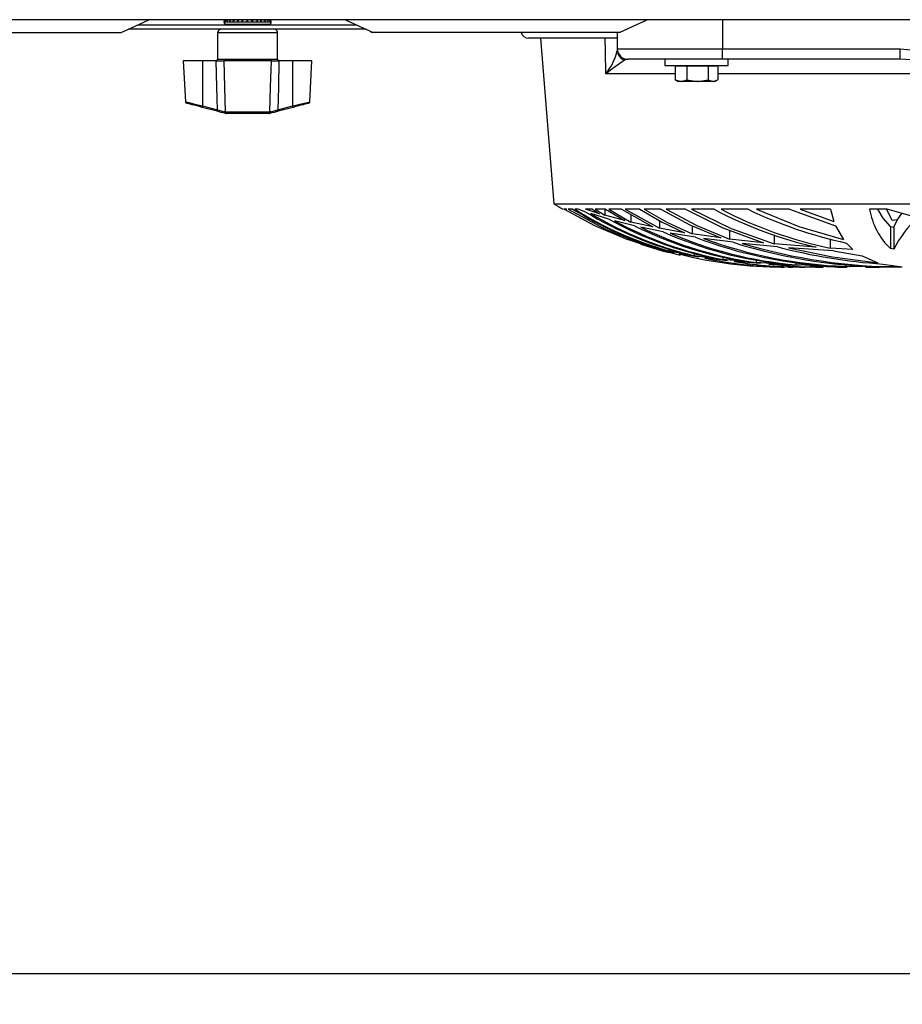
# Model space of a CAD drawing. Extents: x 4280 to 7026, y 9730 to 11543.
# Drawn here: x 5404 to 5572, y 9730 to 9917 of the extents above; entities that cross this region are included whole.
import ezdxf

# ---------------------------------------------------------------- set-up
doc = ezdxf.new("R2010")
doc.units = 0
doc.header["$MEASUREMENT"] = 0
doc.header["$PDMODE"] = 98
doc.header["$PDSIZE"] = -5
doc.layers.get('0').update_dxf_attribs({"linetype": 'CONTINUOUS'})
doc.layers.get('DEFPOINTS').update_dxf_attribs({"linetype": 'CONTINUOUS'})
doc.styles.get("Standard").update_dxf_attribs({"font": 'ISOCP'})
doc.dimstyles.new('COTA', dxfattribs={"dimtxt": 35, "dimasz": 35, "dimexe": 0.2, "dimexo": 0.1, "dimgap": 15, "dimtad": 1, "dimdec": 5, "dimtxsty": 'STANDARD', "dimcen": 35, "dimclrd": 8, "dimclre": 8, "dimclrt": 1, "dimazin": 3, "dimtfac": 1, "dimtdec": 5, "dimtofl": 0, "dimtmove": 0, "dimatfit": 3, "dimtvp": 1, "dimtolj": 1, "dimtzin": 0})

# ---------------------------------------------------------------- blocks, each defined once
blk = doc.blocks.new('*D48')
at = {"color": 8}
for p, q in [((5038.48, 9890.29), (5038.48, 9735.63)), ((6246.58, 9890.59), (6246.58, 9735.63)), ((5073.48, 9735.83), (6211.58, 9735.83))]:
    blk.add_line(p, q, dxfattribs=at)
for points in [[(5073.48, 9741.67), (5073.48, 9730), (5038.48, 9735.83)], [(6211.58, 9741.67), (6211.58, 9730), (6246.58, 9735.83)]]:
    blk.add_solid(points, dxfattribs=at)
at = {"layer": 'DEFPOINTS', "color": 0}
for p in [(5038.48, 9890.39), (6246.58, 9890.69), (6246.58, 9735.83)]:
    blk.add_point(p, dxfattribs=at)
at = {"color": 1, "insert": (5642.53, 9768.34), "char_height": 35, "attachment_point": 5}
blk.add_mtext('\\A1;1208', dxfattribs=at)

msp = doc.modelspace()

# ---------------------------------------------------------------- linework, layer by layer
at = {"color": 7, "linetype": 'CONTINUOUS'}
for p, q in [((6225.727199, 9917.072442), (5059.227167, 9917.072442)), ((5468.335895, 9916.07244), (5426.618485, 9916.07244)), ((5443.077175, 9916.672442), (5452.077178, 9916.672442)), ((5443.167506, 9916.872446), (5443.177638, 9916.872446)), ((5443.283765, 9916.872446), (5443.346022, 9916.872446)), ((5443.441866, 9917.056505), (5443.426816, 9917.052362)), ((5451.577185, 9916.172441), (5443.577198, 9916.172441)), ((5443.600742, 9916.872446), (5443.712262, 9916.872446)), ((5444.103686, 9916.872446), (5444.259224, 9916.872446)), ((5444.769053, 9916.872446), (5444.961307, 9916.872446)), ((5445.565699, 9916.872446), (5445.785729, 9916.872446)), ((5446.183411, 9916.172441), (5446.0102, 9916.07244)), ((5446.456401, 9916.872446), (5446.693925, 9916.872446)), ((5446.526108, 9917.072442), (5446.526108, 9916.872446)), ((5446.610896, 9916.872446), (5446.610896, 9917.072442)), ((5447.399525, 9916.872446), (5447.643397, 9916.872446)), ((5448.350964, 9916.872446), (5448.5898, 9916.872446)), ((5448.473601, 9916.872446), (5448.473601, 9917.072442)), ((5448.552249, 9917.072442), (5448.552249, 9916.872446)), ((5449.144183, 9916.07244), (5448.970971, 9916.172441)), ((5449.266193, 9916.872446), (5449.488817, 9916.872446)), ((5450.102476, 9916.872446), (5450.298486, 9916.872446)), ((5450.820653, 9916.872446), (5450.9809, 9916.872446)), ((5451.387195, 9916.872446), (5451.504139, 9916.872446)), ((5451.597569, 9917.072337), (5451.587288, 9917.072442)), ((5451.775549, 9916.872446), (5451.843766, 9916.872446)), ((5451.967625, 9916.872446), (5451.983897, 9916.872446)), ((5537.826924, 9917.072442), (5537.826924, 9911.572446)), ((5376.789687, 9914.672446), (5423.627464, 9914.672446)), ((5470.075039, 9915.272441), (5424.87934, 9915.272441)), ((5441.877184, 9914.572444), (5441.877184, 9909.572441)), ((5453.277198, 9909.572441), (5453.277198, 9914.572444)), ((5518.225161, 9914.672446), (5470.987705, 9914.672446)), ((5517.826943, 9914.672446), (5517.826943, 9911.572446)), ((5517.812012, 9913.572442), (5500.978736, 9913.572442)), ((5503.257749, 9913.572442), (5505.768983, 9882.072438)), ((5517.826943, 9911.572446), (5537.826924, 9911.572446)), ((5537.826924, 9911.572446), (5571.573047, 9911.572446)), ((5537.826924, 9909.572441), (5537.826924, 9911.572446)), ((5571.573047, 9911.572446), (5575.111059, 9911.260952)), ((5571.573047, 9909.572441), (5571.573047, 9911.572446)), ((5435.353098, 9909.272436), (5435.761122, 9901.486803)), ((5439.027188, 9909.272436), (5435.353098, 9909.272436)), ((5439.027188, 9909.272436), (5439.027188, 9900.706742)), ((5441.625176, 9909.272436), (5439.027188, 9909.272436)), ((5441.625176, 9909.272436), (5443.071125, 9909.272436)), ((5452.083228, 9909.272436), (5443.071125, 9909.272436)), ((5452.083228, 9909.272436), (5453.529177, 9909.272436)), ((5456.127195, 9909.272436), (5453.529177, 9909.272436)), ((5456.127195, 9909.272436), (5456.127195, 9900.706742)), ((5459.801255, 9909.272436), (5456.127195, 9909.272436)), ((5459.393231, 9901.486803), (5459.801255, 9909.272436)), ((5537.826924, 9909.572441), (5519.826917, 9909.572441)), ((5526.877193, 9909.572441), (5526.877193, 9908.372436)), ((5526.877193, 9908.372436), (5538.877187, 9908.372436)), ((5528.84206, 9908.272449), (5528.84206, 9905.685056)), ((5531.055597, 9908.272449), (5528.84206, 9908.272449)), ((5529.877184, 9908.372436), (5529.703973, 9908.272449)), ((5531.055597, 9908.272449), (5531.055597, 9905.685056)), ((5535.090713, 9908.272449), (5531.055597, 9908.272449)), ((5535.090713, 9908.272449), (5535.090713, 9905.685056)), ((5536.91229, 9908.272449), (5535.090713, 9908.272449)), ((5536.050377, 9908.272449), (5535.877196, 9908.372436)), ((5536.91229, 9908.272449), (5536.91229, 9905.685056)), ((5571.573047, 9909.572441), (5537.826924, 9909.572441)), ((5538.877187, 9908.372436), (5538.877187, 9909.572441)), ((5574.776528, 9909.385551), (5571.573047, 9909.572441)), ((5528.84206, 9905.685056), (5529.948829, 9905.372445)), ((5528.978793, 9905.604456), (5528.84206, 9905.685056)), ((5528.956322, 9905.615423), (5529.37719, 9905.372445)), ((5529.948829, 9905.372445), (5529.37719, 9905.372445)), ((5533.073155, 9905.372445), (5529.948829, 9905.372445)), ((5531.055597, 9905.685056), (5533.073155, 9905.372445)), ((5536.001501, 9905.372445), (5533.073155, 9905.372445)), ((5536.37719, 9905.372445), (5536.001501, 9905.372445)), ((5536.37719, 9905.372445), (5536.798028, 9905.615423)), ((5439.027188, 9900.706742), (5441.837994, 9899.963815)), ((5453.316389, 9899.963815), (5456.127195, 9900.706742)), ((5441.761343, 9899.68947), (5438.950537, 9900.432412)), ((5443.257538, 9899.556388), (5443.331329, 9899.556745)), ((5443.331329, 9899.556745), (5451.823024, 9899.556745)), ((5443.553923, 9899.272446), (5443.469046, 9899.272446)), ((5451.60046, 9899.272446), (5443.553923, 9899.272446)), ((5451.685337, 9899.272446), (5451.60046, 9899.272446)), ((5451.940862, 9899.305646), (5451.685337, 9899.272446)), ((5451.823024, 9899.556745), (5451.896814, 9899.556388)), ((5452.052412, 9899.579082), (5451.896814, 9899.556388)), ((5456.203846, 9900.432412), (5453.39304, 9899.68947)), ((5505.768983, 9882.072438), (5779.188474, 9882.072438)), ((5507.606832, 9881.070365), (5507.478742, 9881.070365)), ((5508.254854, 9881.070365), (5507.70512, 9881.070365)), ((5509.404538, 9881.070365), (5508.468537, 9881.070365)), ((5510.382769, 9881.070365), (5509.724555, 9881.070365)), ((5511.865644, 9880.545263), (5510.382769, 9881.070365)), ((5514.46527, 9880.217109), (5511.770664, 9881.070365)), ((5513.091741, 9881.070365), (5511.770664, 9881.070365)), ((5516.24578, 9879.179377), (5512.801198, 9880.231444)), ((5513.091741, 9881.070365), (5514.46527, 9880.217109)), ((5513.612686, 9881.070365), (5515.485046, 9879.918058)), ((5515.611617, 9881.070365), (5513.612686, 9881.070365)), ((5515.485046, 9881.059621), (5515.485046, 9879.918058)), ((5515.611617, 9881.070365), (5519.245712, 9878.914182)), ((5516.234068, 9881.070365), (5520.379631, 9878.639091)), ((5518.596498, 9881.070365), (5516.234068, 9881.070365)), ((5518.596498, 9881.070365), (5524.578718, 9877.716486)), ((5519.32597, 9881.070365), (5525.850801, 9877.463986)), ((5522.078393, 9881.070365), (5519.32597, 9881.070365)), ((5520.379631, 9880.070661), (5520.379631, 9878.639091)), ((5526.111541, 9881.070365), (5522.924779, 9881.070365)), ((5530.781565, 9881.070365), (5527.090667, 9881.070365)), ((5536.224602, 9881.070365), (5531.918345, 9881.070365)), ((5542.66837, 9881.070365), (5537.559507, 9881.070365)), ((5550.538001, 9881.070365), (5544.272659, 9881.070365)), ((5550.538001, 9881.070365), (5559.317289, 9877.913956)), ((5558.348862, 9881.070365), (5552.557675, 9881.070365)), ((5552.557675, 9881.070365), (5558.988092, 9878.75152)), ((5558.348862, 9881.070365), (5558.988092, 9878.75152)), ((5569.088219, 9881.070365), (5565.765826, 9881.070365)), ((5570.047108, 9878.947828), (5569.052754, 9881.009091)), ((5574.849008, 9879.447792), (5569.088219, 9881.070365)), ((5519.245712, 9878.914182), (5515.485046, 9879.918058)), ((5521.110354, 9877.926875), (5517.282395, 9878.891442)), ((5524.578718, 9877.716486), (5520.379631, 9878.639091)), ((5525.850801, 9878.91892), (5525.850801, 9877.463986)), ((5571.101932, 9879.082043), (5570.047108, 9878.947828)), ((5526.553688, 9876.780842), (5522.266177, 9877.663155)), ((5530.591218, 9876.618255), (5525.850801, 9877.463986)), ((5532.715438, 9875.735615), (5527.854947, 9876.539994)), ((5532.037703, 9877.929021), (5532.037703, 9876.387168)), ((5537.481157, 9875.614573), (5532.037703, 9876.387168)), ((5539.161442, 9877.057765), (5539.161442, 9875.4039)), ((5559.317289, 9877.913956), (5560.823409, 9875.299264)), ((5569.738654, 9877.775181), (5570.368199, 9877.658192)), ((5569.738654, 9877.775181), (5569.738654, 9873.590339)), ((5570.368199, 9877.658192), (5570.368199, 9873.479445)), ((5522.607354, 9874.39299), (5519.762752, 9875.330378)), ((5539.817987, 9874.786351), (5534.202454, 9875.516508)), ((5545.589892, 9874.700923), (5539.161442, 9875.4039)), ((5548.257707, 9873.928432), (5541.558532, 9874.587957)), ((5547.61496, 9876.198117), (5547.61496, 9874.509622)), ((5555.615185, 9873.87209), (5547.61496, 9874.509622)), ((5558.246402, 9875.424881), (5558.246402, 9873.698611)), ((5561.356244, 9874.643196), (5562.569318, 9873.447139)), ((5523.472098, 9874.410857), (5523.472098, 9874.14356)), ((5526.693074, 9873.333086), (5523.472098, 9874.14356)), ((5528.611628, 9872.78821), (5525.341449, 9873.548497)), ((5525.341449, 9873.548497), (5529.78134, 9872.355376)), ((5527.672706, 9873.497058), (5527.672706, 9873.118852)), ((5531.328289, 9872.428332), (5527.672706, 9873.118852)), ((5533.333002, 9871.951852), (5529.60795, 9872.588788)), ((5532.442985, 9872.691993), (5532.442985, 9872.247611)), ((5558.8949, 9873.156119), (5550.384072, 9873.749677)), ((5562.569318, 9873.447139), (5558.246402, 9873.698611)), ((5558.8949, 9873.156119), (5564.329712, 9872.205262)), ((5570.368199, 9873.479445), (5569.738654, 9873.590339)), ((5536.620317, 9871.672262), (5532.442985, 9872.247611)), ((5538.7471, 9871.269394), (5534.471212, 9871.787016)), ((5537.900863, 9871.999491), (5537.900863, 9871.523966)), ((5542.737184, 9871.060912), (5537.900863, 9871.523966)), ((5545.042245, 9870.738034), (5540.061382, 9871.138294)), ((5544.233797, 9871.411953), (5544.233797, 9870.944504)), ((5549.965082, 9870.592762), (5544.233797, 9870.944504)), ((5551.769374, 9870.966483), (5551.769374, 9870.508243)), ((5564.329712, 9872.205262), (5567.303447, 9870.918621)), ((5552.548973, 9870.357845), (5546.58973, 9870.640401)), ((5548.96271, 9870.072443), (5548.984406, 9870.072443)), ((5549.011467, 9870.072443), (5549.239931, 9870.072443)), ((5549.227832, 9870.072443), (5549.400328, 9870.072443)), ((5549.395231, 9870.072443), (5549.609868, 9870.072443)), ((5550.370304, 9870.072443), (5550.685106, 9870.072443)), ((5550.685106, 9870.072443), (5551.092474, 9870.072443)), ((5558.867721, 9870.269094), (5551.769374, 9870.508243)), ((5552.460668, 9870.072443), (5552.869378, 9870.072443)), ((5552.869378, 9870.072443), (5553.482292, 9870.072443)), ((5561.953394, 9870.132793), (5554.437963, 9870.294188)), ((5555.470643, 9870.072443), (5555.996029, 9870.072443)), ((5555.996029, 9870.072443), (5556.863813, 9870.072443)), ((5559.701858, 9870.072443), (5560.25481, 9870.072443)), ((5560.25481, 9870.072443), (5561.407415, 9870.072443)), ((5561.183421, 9870.595415), (5561.183421, 9870.217238)), ((5570.933191, 9870.096092), (5561.183421, 9870.217238)), ((5564.97821, 9870.072443), (5566.031424, 9870.072443)), ((5566.031424, 9870.072443), (5567.615358, 9870.072443)), ((5568.259982, 9870.654632), (5571.979908, 9870.114465))]:
    msp.add_line(p, q, dxfattribs=at)
at = {"color": 8, "linetype": 'CONTINUOUS'}
for p, q in [((5426.640211, 9916.082446), (5446.027515, 9916.082446)), ((5449.126838, 9916.082446), (5468.314169, 9916.082446)), ((5447.577176, 9914.572444), (5441.877184, 9914.572444)), ((5453.277198, 9914.572444), (5447.577176, 9914.572444)), ((5441.877184, 9909.572441), (5453.277198, 9909.572441)), ((5519.738136, 9909.545187), (5519.217877, 9909.385551)), ((5528.84206, 9906.810854), (5515.622763, 9906.810854)), ((5586.440919, 9906.810854), (5536.91229, 9906.810854))]:
    msp.add_line(p, q, dxfattribs=at)
at = {"color": 7, "linetype": 'CONTINUOUS', "flags": 128}
for points in [[(5423.540978, 9914.656792), (5426.183162, 9915.872198), (5428.792385, 9917.072442)], [(5445.675401, 9917.072442), (5445.662288, 9917.070162), (5445.616571, 9917.024199), (5445.578037, 9916.924622), (5445.565699, 9916.872446)], [(5448.199747, 9917.072442), (5448.217807, 9917.070162), (5448.280839, 9917.024199), (5448.333947, 9916.924622), (5448.350964, 9916.872446)], [(5449.488817, 9916.872446), (5449.458359, 9916.98828), (5449.420301, 9917.056602), (5449.389128, 9917.072442)], [(5466.161994, 9917.072442), (5468.771217, 9915.872198), (5471.413402, 9914.656792)], [(5518.231688, 9914.658007), (5520.857213, 9915.872101), (5523.508457, 9917.086911)], [(5515.622763, 9906.810854), (5515.5749, 9911.127326), (5515.547899, 9913.572442)], [(5441.837994, 9899.963815), (5441.73911, 9904.247333), (5441.625176, 9909.272436)], [(5443.071125, 9909.272436), (5443.204312, 9904.247333), (5443.331329, 9899.556745)], [(5451.823024, 9899.556745), (5451.950041, 9904.247333), (5452.083228, 9909.272436)], [(5453.529177, 9909.272436), (5453.415273, 9904.247333), (5453.316389, 9899.963815)], [(5529.948829, 9905.372445), (5530.027477, 9905.374144), (5531.055597, 9905.685056)], [(5533.073155, 9905.372445), (5533.216504, 9905.374144), (5535.090713, 9905.685056)], [(5535.090713, 9905.685056), (5535.274861, 9905.576501), (5536.001501, 9905.372445)], [(5536.001501, 9905.372445), (5536.212144, 9905.390371), (5536.91229, 9905.685056)], [(5438.950537, 9900.432412), (5438.4374, 9900.568042), (5437.938867, 9900.699798), (5437.470374, 9900.823627), (5437.046407, 9900.935699), (5436.680047, 9901.032526), (5436.382649, 9901.11113), (5436.163423, 9901.169081), (5436.029075, 9901.20459), (5435.984103, 9901.216481)], [(5459.170518, 9901.216541), (5459.170518, 9901.216541), (5459.125278, 9901.20459), (5458.990959, 9901.169081), (5458.771704, 9901.11113), (5458.474306, 9901.032526), (5458.107946, 9900.935699), (5457.683978, 9900.823627), (5457.215486, 9900.699798), (5456.716983, 9900.568042), (5456.203846, 9900.432412)], [(5443.213491, 9899.305646), (5442.545233, 9899.482284), (5441.761343, 9899.68947)], [(5441.837994, 9899.963815), (5442.520289, 9899.755184), (5443.101941, 9899.579082)], [(5443.257538, 9899.556388), (5443.21352, 9899.558042), (5443.101941, 9899.579082)], [(5443.469046, 9899.272446), (5443.396745, 9899.275054), (5443.213491, 9899.305646)], [(5453.39304, 9899.68947), (5452.60915, 9899.482284), (5451.940862, 9899.305646)], [(5452.052412, 9899.579082), (5452.634064, 9899.755184), (5453.316389, 9899.963815)], [(5507.70512, 9881.070365), (5513.499824, 9877.985943), (5519.762752, 9875.330378)], [(5508.468537, 9881.070365), (5515.601842, 9877.259795), (5523.472098, 9874.14356)], [(5522.078393, 9881.070365), (5526.218681, 9878.709127), (5530.591218, 9876.618255)], [(5522.924779, 9881.070365), (5527.350275, 9878.575299), (5532.037703, 9876.387168)], [(5526.111541, 9881.070365), (5531.60557, 9878.112752), (5537.481157, 9875.614573)], [(5527.090667, 9881.070365), (5532.915739, 9877.981577), (5539.161442, 9875.4039)], [(5530.781565, 9881.070365), (5537.896959, 9877.52137), (5545.589892, 9874.700923)], [(5531.918345, 9881.070365), (5539.452104, 9877.388124), (5547.61496, 9874.509622)], [(5544.272659, 9881.070365), (5552.301256, 9877.785493), (5560.823409, 9875.299264)], [(5569.738654, 9877.775181), (5568.358151, 9879.369829), (5567.333428, 9881.070365)], [(5570.368199, 9877.658192), (5571.033029, 9878.975813), (5571.881471, 9880.283628)], [(5522.308735, 9874.448661), (5526.371477, 9873.18093), (5527.70978, 9872.851584)], [(5550.384072, 9873.749677), (5558.724848, 9872.008432), (5567.303447, 9870.918621)], [(5546.58973, 9870.640401), (5553.055851, 9870.147426), (5557.01494, 9870.125044)], [(5554.437963, 9870.294188), (5560.697315, 9870.07523), (5561.523585, 9870.091919)]]:
    msp.add_lwpolyline(points, dxfattribs=at)
at = {"color": 8, "linetype": 'CONTINUOUS', "flags": 128}
for points in [[(5435.774891, 9901.487518), (5435.904858, 9901.456286), (5436.37356, 9901.343648), (5437.124161, 9901.163359), (5438.091932, 9900.931064), (5439.027188, 9900.706742)], [(5456.127195, 9900.706742), (5456.711231, 9900.846813), (5457.757918, 9901.097987), (5458.619175, 9901.304815), (5459.181307, 9901.439894), (5459.392069, 9901.490558), (5459.379462, 9901.487518)]]:
    msp.add_lwpolyline(points, dxfattribs=at)
at = {"color": 7, "linetype": 'CONTINUOUS'}
for centre, radius, start, end in [((5443.567082, 9916.572442), 0.5, 124.95836543, 168.46304097), ((5443.577184, 9916.672442), 0.5, 180, 270), ((5443.582007, 9916.563653), 0.50879, 89.867006, 142.63317717), ((5443.659897, 9916.618803), 0.453663, 90.59056755, 146.00642078), ((5443.752285, 9916.559816), 0.512628, 89.83327482, 142.42079706), ((5443.940286, 9916.684676), 0.388005, 92.01256039, 151.05719643), ((5444.104154, 9916.588492), 0.483951, 90.12240359, 144.07389487), ((5444.397128, 9916.759178), 0.314544, 95.17121815, 158.89355806), ((5444.621686, 9916.644105), 0.428391, 90.90569149, 147.79021224), ((5445.014857, 9916.828664), 0.249673, 102.47606057, 169.90061904), ((5445.281726, 9916.716448), 0.356376, 92.65288853, 154.04059836), ((5446.056139, 9916.792277), 0.282044, 96.61648769, 163.48635055), ((5447.080563, 9916.903757), 0.624947, 164.34053279, 182.87179837), ((5446.917275, 9916.857515), 0.223849, 106.23062434, 176.17540711), ((5447.134638, 9916.895967), 0.265929, 354.92565305, 41.57629543), ((5447.8718, 9916.899979), 0.230057, 131.43952423, 186.87357389), ((5447.578481, 9916.911774), 1.012083, 357.77300562, 9.13432357), ((5448.997509, 9916.795816), 0.279399, 15.91830419, 81.92095864), ((5449.785401, 9916.722115), 0.350908, 25.36641152, 86.70242859), ((5450.063814, 9916.84152), 0.236701, 7.50748335, 77.31340107), ((5450.461539, 9916.650218), 0.422312, 31.75020151, 88.82800583), ((5450.696521, 9916.772117), 0.301558, 19.43286441, 84.81647868), ((5450.997678, 9916.593135), 0.47931, 35.64312876, 89.78257943), ((5451.171275, 9916.695885), 0.376792, 27.94274755, 87.97350375), ((5451.370305, 9916.561884), 0.51056, 37.46500501, 90.16811183), ((5451.471891, 9916.626768), 0.445701, 33.45058299, 89.37137532), ((5451.56234, 9916.561803), 0.510641, 37.46951584, 90.17024949), ((5451.577184, 9916.672442), 0.5, 270, 0), ((5451.587286, 9916.572442), 0.5, 11.53695903, 41.81053959), ((5442.577184, 9914.572442), 0.7, 90, 180), ((5452.577184, 9914.572442), 0.7, 0, 90), ((5500.978735, 9915.072442), 1.5, 195.7431275, 270), ((5507.675875, 9913.517956), 10.398954, 319.83593519, 347.46467714), ((5519.826931, 9911.572442), 2, 180, 270), ((5519.799452, 9911.270399), 1.972532, 180.27441715, 252.85224449), ((5441.577184, 9909.572442), 0.3, 270, 0), ((5453.577184, 9909.572442), 0.3, 180, 270), ((5552.118556, 9859.648191), 59.634383, 123.48416758, 127.73371067), ((5436.060509, 9901.506585), 0.3, 183.43026603, 255.19448912), ((5433.877712, 9901.997701), 5.30883, 342.85167952, 345.9261736), ((5461.164759, 9901.966431), 5.192675, 194.03943105, 197.18271584), ((5459.093858, 9901.506585), 0.3, 284.80551088, 356.39549622), ((5436.705953, 9901.249817), 5.290714, 342.84714332, 345.93232295), ((5443.325909, 9899.510979), 0.234094, 163.08692587, 241.29971025), ((5443.518497, 9899.530029), 0.262287, 174.23224199, 259.13234112), ((5443.595982, 9899.534666), 0.265572, 175.23108801, 260.88760903), ((5451.558424, 9899.534621), 0.265524, 279.10913106, 4.77961939), ((5451.635866, 9899.530015), 0.262277, 280.87227717, 5.77087545), ((5451.828476, 9899.510967), 0.234067, 298.69504304, 16.91832084), ((5458.355101, 9901.223741), 5.193846, 194.03889984, 197.18163388), ((5548.962715, 9953.80984), 83.737398, 238.94748237, 240.30349667), ((5546.874218, 9941.610566), 71.197563, 238.24571174, 253.53361647), ((5547.103146, 9941.209265), 70.808519, 238.13749269, 254.07324854), ((5548.234469, 9940.357771), 70.001626, 238.69842599, 256.02424693), ((5548.653354, 9940.281507), 69.938452, 239.16120295, 256.59808056), ((5573.268263, 9951.141781), 79.260559, 242.13657042, 257.1310343), ((5574.948969, 9953.282042), 81.317269, 242.62597056, 258.14708406), ((5579.27278, 9957.120338), 84.400718, 244.29753571, 257.74403469), ((5578.905845, 9883.254311), 13.320275, 189.43662166, 226.51115485), ((5550.394123, 9940.456892), 70.150146, 240.87022941, 258.67654859), ((5550.976249, 9940.65142), 70.353186, 241.3848258, 259.28910218), ((5589.6848, 9863.643457), 21.676664, 133.18946749, 153.01486507), ((5553.350831, 9941.98616), 71.714993, 243.28428807, 261.48909781), ((5554.13594, 9942.593535), 72.33005, 243.85682201, 262.13137079), ((5557.320106, 9945.799324), 75.565358, 245.97408731, 264.41437031), ((5558.372277, 9947.110462), 76.886269, 246.61452522, 265.07343662), ((5562.813991, 9954.438967), 84.262332, 249.07162698, 267.3156762), ((5564.256719, 9957.200527), 87.037565, 249.7997548, 267.97646447), ((5570.417151, 9972.227014), 102.132226, 252.56621479, 270.28949748), ((5572.06172, 9976.345776), 106.231343, 253.31323544, 269.95587461), ((5548.699403, 9945.174753), 75.054687, 255.26390585, 270.4422812), ((5575.539625, 9977.873712), 107.465921, 255.29361304, 266.11586214), ((5549.635924, 9941.121307), 70.973322, 257.66261912, 269.66896282), ((5552.394215, 9944.295451), 74.189409, 260.43104907, 270.96779791), ((5548.962715, 9953.80984), 83.737398, 270, 270.29467864)]:
    msp.add_arc(centre, radius, start, end, dxfattribs=at)

# ---------------------------------------------------------------- dimensions: what is measured, and where the dimension line sits
dim = msp.add_linear_dim(base=(6246.577171, 9735.833333), p1=(5038.47718, 9890.392442), p2=(6246.577171, 9890.692447), text='1208', dimstyle='COTA', override={"dimarcsym": 1})
dim.commit()
dim.dimension.update_dxf_attribs({"geometry": '*D48', "text_midpoint": (5642.527176, 9768.336778)})

doc.saveas('drawing.dxf')
